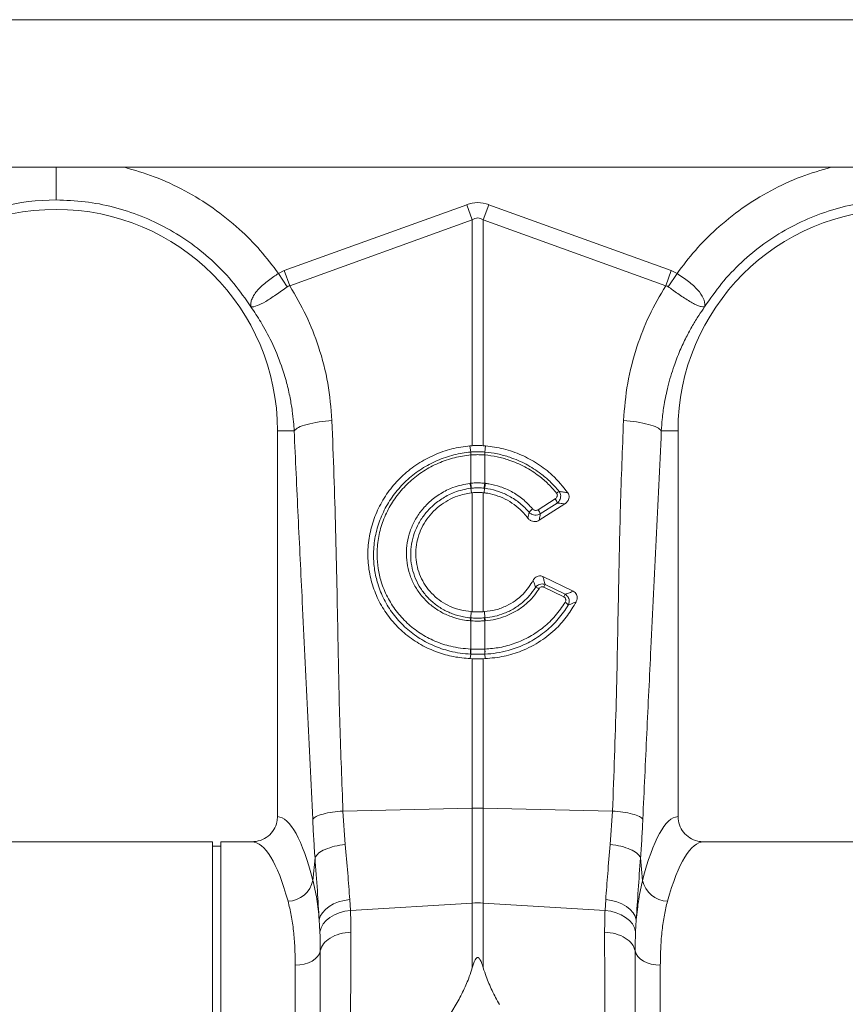
# Model space of a CAD drawing. Units: millimetres. Extents: x -875 to 3636, y -2652 to -229.
# Drawn here: x -446 to -250, y -1941 to -1708 of the extents above; entities that cross this region are included whole.
import ezdxf

# ---------------------------------------------------------------- set-up
doc = ezdxf.new("R2010")
doc.units = ezdxf.units.MM
doc.layers.add('ACO_DRAINAGE', color=7, linetype='Continuous')

# ---------------------------------------------------------------- blocks, each defined once
blk = doc.blocks.new('ACO - 32990 - FRONT')
at = {"layer": 'ACO_DRAINAGE', "linetype": 'Continuous', "lineweight": 0}
for p, q in [((-994.78, 355), (9.8, 355)), ((-736.43, 320), (-248.13, 320)), ((-536.08, 295.49), (-492.81, 311.13)), ((-491.51, 307.52), (-492.81, 311.13)), ((-488.89, 307.52), (-487.58, 311.13)), ((-487.58, 311.13), (-444.32, 295.49)), ((-491.51, 307.52), (-534.77, 291.87)), ((-491.51, 253.97), (-491.51, 307.52)), ((-488.89, 307.52), (-488.89, 253.97)), ((-445.63, 291.87), (-488.89, 307.52)), ((-537.46, 294.79), (-536.08, 295.49)), ((-535.37, 291.66), (-537.46, 294.79)), ((-534.77, 291.87), (-536.08, 295.49)), ((-445.63, 291.87), (-444.32, 295.49)), ((-445.03, 291.66), (-442.94, 294.79)), ((-444.32, 295.49), (-442.94, 294.79)), ((-537.7, 257.5), (-537.7, 165.99)), ((-533.74, 257.5), (-537.7, 257.5)), ((-446.66, 257.5), (-442.7, 257.5)), ((-442.7, 165.99), (-442.7, 257.5)), ((-491.51, 253.97), (-492.04, 253.93)), ((-491.88, 252.46), (-492.04, 253.93)), ((-491.88, 252.46), (-491.87, 252.46)), ((-488.89, 253.97), (-488.36, 253.93)), ((-488.52, 252.46), (-488.36, 253.93)), ((-488.52, 252.46), (-488.52, 252.46)), ((-491.86, 251.77), (-491.86, 251.77)), ((-491.86, 245.05), (-491.86, 251.77)), ((-488.54, 251.77), (-488.54, 245.05)), ((-488.54, 251.77), (-488.54, 251.77)), ((-492.01, 245.04), (-491.86, 245.05)), ((-491.82, 243.86), (-491.72, 242.8)), ((-488.57, 243.86), (-488.68, 242.8)), ((-488.54, 245.05), (-488.39, 245.04)), ((-491.72, 242.8), (-491.51, 242.82)), ((-491.51, 214.58), (-491.51, 242.82)), ((-488.89, 242.82), (-488.89, 214.58)), ((-488.68, 242.8), (-488.89, 242.82)), ((-475.87, 238.77), (-471.84, 241.36)), ((-469.55, 240.17), (-475.62, 236.27)), ((-471.36, 240.37), (-475.39, 237.78)), ((-474.73, 222.92), (-467.56, 219.43)), ((-469.79, 218.1), (-474.54, 220.41)), ((-474.23, 221.02), (-469.48, 218.71)), ((-491.85, 213.13), (-491.79, 214.6)), ((-491.51, 214.58), (-491.79, 214.6)), ((-488.89, 214.58), (-488.61, 214.6)), ((-488.55, 213.13), (-488.61, 214.6)), ((-491.86, 212.43), (-491.97, 212.44)), ((-491.86, 205.71), (-491.86, 212.43)), ((-488.43, 212.44), (-488.54, 212.43)), ((-488.54, 212.43), (-488.54, 205.71)), ((-491.89, 205.71), (-491.86, 205.71)), ((-488.54, 205.71), (-488.51, 205.71)), ((-491.88, 204.53), (-491.97, 203.46)), ((-491.97, 203.46), (-491.51, 203.44)), ((-491.51, 167.96), (-491.51, 203.44)), ((-488.43, 203.46), (-488.89, 203.44)), ((-488.89, 203.44), (-488.89, 167.96)), ((-488.52, 204.53), (-488.43, 203.46)), ((-522.17, 167.31), (-491.51, 167.96)), ((-522.17, 167.31), (-521.62, 159.37)), ((-491.51, 145.49), (-491.51, 167.96)), ((-488.89, 167.96), (-488.89, 145.49)), ((-458.23, 167.31), (-488.89, 167.96)), ((-458.78, 159.37), (-458.23, 167.31)), ((-553.1, 160), (-636.61, 160)), ((-553.1, 80), (-553.1, 160)), ((-551.1, 159), (-553.1, 159)), ((-543.79, 160), (-551.1, 160)), ((-551.1, 80), (-551.1, 160)), ((-353.1, 160), (-436.61, 160)), ((-529.29, 150.87), (-528.8, 156.24)), ((-451.6, 156.24), (-451.1, 150.87)), ((-525.45, 144.68), (-524.39, 145.28)), ((-524.39, 145.28), (-523.2, 145.76)), ((-523.2, 145.76), (-521.9, 146.11)), ((-521.9, 146.11), (-520.55, 146.31)), ((-520.55, 146.31), (-520.39, 143.75)), ((-520.39, 143.75), (-491.51, 145.49)), ((-491.51, 130.11), (-491.51, 145.49)), ((-488.89, 145.49), (-488.89, 130.11)), ((-460.01, 143.75), (-488.89, 145.49)), ((-460.01, 143.75), (-459.85, 146.31)), ((-459.85, 146.31), (-458.5, 146.11)), ((-458.5, 146.11), (-457.2, 145.76)), ((-457.2, 145.76), (-456.01, 145.28)), ((-456.01, 145.28), (-454.95, 144.68)), ((-527.54, 142.35), (-527.05, 143.19)), ((-527.05, 143.19), (-526.34, 143.98)), ((-526.34, 143.98), (-525.45, 144.68)), ((-525.27, 142.08), (-524.21, 142.71)), ((-524.21, 142.71), (-523.03, 143.2)), ((-523.03, 143.2), (-521.74, 143.55)), ((-521.74, 143.55), (-520.39, 143.75)), ((-460.01, 143.75), (-458.66, 143.55)), ((-458.66, 143.55), (-457.37, 143.2)), ((-457.37, 143.2), (-456.19, 142.71)), ((-456.19, 142.71), (-455.13, 142.08)), ((-454.95, 144.68), (-454.05, 143.98)), ((-454.05, 143.98), (-453.35, 143.19)), ((-453.35, 143.19), (-452.86, 142.35)), ((-527.8, 141.47), (-527.54, 142.35)), ((-527.64, 138.69), (-527.8, 141.47)), ((-527.37, 139.62), (-526.87, 140.52)), ((-526.87, 140.52), (-526.16, 141.34)), ((-526.16, 141.34), (-525.27, 142.08)), ((-455.13, 142.08), (-454.23, 141.34)), ((-454.23, 141.34), (-453.53, 140.52)), ((-453.53, 140.52), (-453.03, 139.62)), ((-452.86, 142.35), (-452.6, 141.47)), ((-452.6, 141.47), (-452.76, 138.69)), ((-527.64, 138.69), (-527.37, 139.62)), ((-453.03, 139.62), (-452.76, 138.69)), ((-527.76, 133.46), (-528.17, 132.82)), ((-527.54, 134.14), (-527.76, 133.46)), ((-452.86, 134.14), (-452.64, 133.46)), ((-452.64, 133.46), (-452.22, 132.82)), ((-532.41, 130.83), (-533.5, 130.77)), ((-531.36, 131.02), (-532.41, 130.83)), ((-530.38, 131.32), (-531.36, 131.02)), ((-529.51, 131.73), (-530.38, 131.32)), ((-528.76, 132.24), (-529.51, 131.73)), ((-528.17, 132.82), (-528.76, 132.24)), ((-452.22, 132.82), (-451.64, 132.24)), ((-451.64, 132.24), (-450.89, 131.73)), ((-450.89, 131.73), (-450.02, 131.32)), ((-450.02, 131.32), (-449.04, 131.02)), ((-449.04, 131.02), (-447.99, 130.83)), ((-447.99, 130.83), (-446.9, 130.77)), ((-533.5, 0), (-533.5, 130.77)), ((-446.9, 130.77), (-446.9, 0)), ((-495.3, 121.47), (-499.37, 114.73))]:
    blk.add_line(p, q, dxfattribs=at)
for centre, radius, start, end in [((-590.2, 257.5), 54.75, 90, 144.5673), ((-590.2, 257.5), 52.5, 0, 180), ((-390.2, 257.5), 52.5, 0, 180), ((-486.46, 252.26), 5.42, 177.8775, 185.2114), ((-486.46, 252.26), 5.41, 177.8663, 185.2038), ((-493.94, 252.26), 5.42, 354.7886, 2.1225), ((-493.94, 252.26), 5.41, 354.7962, 2.1337), ((-482.41, 245.91), 9.63, 185.2252, 192.3085), ((-482.58, 245.82), 9.31, 184.7097, 192.0361), ((-497.82, 245.82), 9.31, 347.9639, 355.2903), ((-497.98, 245.91), 9.63, 347.6915, 354.7748), ((-469.7, 240.5), 2.86, 114.7689, 129.3277), ((-473.99, 239.7), 2.71, 14.164, 37.5676), ((-474.62, 235.51), 4.31, 126.4135, 141.9161), ((-478.02, 237.11), 2.71, 14.164, 37.5676), ((-476.79, 218.44), 1.96, 55.1893, 81.6557), ((-462.96, 214.79), 12.87, 151.0526, 154.1032), ((-458.22, 212.48), 12.87, 151.0526, 154.1032), ((-470.44, 214.9), 2.12, 35.9739, 63.2643), ((-488.49, 212.19), 3.49, 164.2337, 175.8942), ((-488.36, 212.19), 3.51, 164.4614, 176.0519), ((-492.04, 212.19), 3.51, 3.9481, 15.5386), ((-491.91, 212.19), 3.49, 4.1058, 15.7663), ((-486.25, 205.18), 5.67, 174.6315, 186.5627), ((-486.19, 205.19), 5.69, 174.7381, 186.6223), ((-494.21, 205.19), 5.69, 353.3777, 5.2619), ((-494.15, 205.18), 5.67, 353.4373, 5.3685), ((-490.2, 106.1), 61.87, 88.7893, 91.2107), ((-535.39, 152.15), 6.23, 271.698, 348.1499), ((-445.01, 152.15), 6.23, 191.8501, 268.302), ((-490.2, 123.82), 21.71, 86.5472, 93.4528)]:
    blk.add_arc(centre, radius, start, end, dxfattribs=at)
for centre, major_axis, ratio, start_param, end_param in [((-490.2, 187.6), (0, -124.01), 0.241922, 3.054326, 3.228859), ((-490.2, 187.6), (0, 120.38), 0.124607, 6.195919, 6.370452), ((-537.88, 80), (0, 86), 0.176327, 5.681048, 6.27107), ((-442.52, 80), (0, 86), 0.176327, 0.012115, 0.602137), ((-543.79, 80), (0, 80), 0.189552, 5.681048, 6.283185), ((-436.61, 80), (0, 80), 0.189552, 0, 0.602137)]:
    blk.add_ellipse(centre, major_axis=major_axis, ratio=ratio, start_param=start_param, end_param=end_param, dxfattribs=at)
for points, knots in [([(-590.2, 320), (-590.2, 319.55), (-590.2, 317.95), (-590.2, 315.56), (-590.2, 313.2), (-590.2, 312.56), (-590.2, 312.25)], [0, 0, 0, 0, 0.114479, 0.409653, 0.704826, 1, 1, 1, 1]), ([(-574, 320), (-571.61, 319.31), (-566.69, 317.88), (-559.62, 314.57), (-552.84, 310.41), (-546.89, 305.6), (-541.69, 300.4), (-538.87, 296.66), (-537.46, 294.79)], [0, 0, 0, 0, 0.164236, 0.339444, 0.514564, 0.689876, 0.844946, 1, 1, 1, 1]), ([(-442.94, 294.79), (-441.53, 296.66), (-438.71, 300.4), (-433.51, 305.6), (-427.55, 310.41), (-420.77, 314.57), (-413.71, 317.88), (-408.78, 319.31), (-406.4, 320)], [0, 0, 0, 0, 0.155046, 0.3101243, 0.485417, 0.6605556, 0.8357444, 1, 1, 1, 1]), ([(-544.04, 286.94), (-544.04, 286.94), (-544.03, 286.93), (-544.03, 286.93), (-544.02, 286.94), (-544.03, 287.02), (-544.07, 287.38), (-544.02, 288.05), (-543.67, 289.04), (-543.06, 290.09), (-542.16, 291.16), (-540.76, 292.51), (-539.1, 293.75), (-537.83, 294.56), (-537.46, 294.79), (-537.46, 294.79)], [0, 0, 0, 0, 0.000982, 0.001962, 0.003769, 0.012016, 0.044643, 0.175467, 0.304825, 0.434087, 0.559204, 0.684282, 0.908263, 0.999996, 1, 1, 1, 1]), ([(-442.94, 294.79), (-442.94, 294.79), (-441.99, 294.21), (-440.13, 292.94), (-437.9, 290.91), (-436.53, 288.88), (-436.31, 287.63), (-436.36, 287.05), (-436.37, 286.98), (-436.37, 286.95), (-436.37, 286.94), (-436.37, 286.93), (-436.37, 286.93), (-436.36, 286.93), (-436.36, 286.94), (-436.36, 286.94)], [0, 0, 0, 0, 0.000004, 0.233074, 0.46745, 0.708083, 0.959755, 0.977462, 0.988591, 0.992445, 0.994999, 0.997546, 0.998625, 0.999433, 1, 1, 1, 1]), ([(-535.37, 291.66), (-536.28, 291.01), (-538.1, 289.7), (-540.6, 288.07), (-542.64, 287.05), (-543.57, 286.84), (-543.91, 286.87), (-543.96, 286.88), (-543.99, 286.88), (-544.01, 286.9), (-544.02, 286.91), (-544.03, 286.92), (-544.03, 286.92)], [0, 0, 0, 0, 0.232424, 0.4662951, 0.7065186, 0.9576051, 0.9753668, 0.9866902, 0.9936674, 0.9975814, 0.9991927, 1, 1, 1, 1]), ([(-534.77, 291.87), (-534.77, 291.87), (-534.9, 291.86), (-535.12, 291.82), (-535.3, 291.71), (-535.37, 291.66)], [0, 0, 0, 0, 0.000094, 0.610518, 1, 1, 1, 1]), ([(-534.77, 291.87), (-533.42, 289.56), (-530.73, 284.94), (-527.72, 277.16), (-525.51, 268.81), (-525.01, 262.87), (-524.77, 259.91)], [0, 0, 0, 0, 0.236696, 0.473675, 0.73711, 1, 1, 1, 1]), ([(-455.63, 259.91), (-455.39, 262.87), (-454.89, 268.81), (-452.68, 277.16), (-449.67, 284.94), (-446.98, 289.56), (-445.63, 291.87)], [0, 0, 0, 0, 0.262877, 0.526325, 0.763295, 1, 1, 1, 1]), ([(-445.03, 291.66), (-445.03, 291.66), (-445.14, 291.74), (-445.33, 291.83), (-445.55, 291.87), (-445.63, 291.87), (-445.63, 291.87)], [0, 0, 0, 0, 0.000207, 0.608646, 0.999906, 1, 1, 1, 1]), ([(-436.37, 286.92), (-436.38, 286.91), (-436.4, 286.89), (-436.46, 286.87), (-436.67, 286.85), (-437.15, 286.91), (-438, 287.2), (-439.01, 287.67), (-440.17, 288.34), (-441.8, 289.38), (-443.48, 290.55), (-444.69, 291.42), (-445.03, 291.66)], [0, 0, 0, 0, 0.003076, 0.010334, 0.044557, 0.181682, 0.310474, 0.439172, 0.564124, 0.689034, 0.912678, 1, 1, 1, 1]), ([(-533.74, 257.5), (-533.79, 258.2), (-533.89, 259.78), (-534.19, 262.39), (-534.71, 265.5), (-535.54, 269.07), (-536.92, 273.57), (-538.92, 278.41), (-541.41, 283.07), (-543.2, 285.7), (-544, 286.88)], [0, 0, 0, 0, 0.066745, 0.150082, 0.249895, 0.366042, 0.49836, 0.697625, 0.864692, 1, 1, 1, 1]), ([(-436.4, 286.88), (-436.86, 286.21), (-437.86, 284.77), (-439.32, 282.38), (-440.83, 279.6), (-442.32, 276.41), (-443.83, 272.51), (-445.1, 268.23), (-445.98, 263.98), (-446.46, 260.49), (-446.6, 258.4), (-446.66, 257.5)], [0, 0, 0, 0, 0.077399, 0.166179, 0.266426, 0.378236, 0.501718, 0.664565, 0.802089, 0.913983, 1, 1, 1, 1]), ([(-533.74, 257.5), (-533.47, 257.77), (-532.9, 258.31), (-530.78, 259.05), (-527.98, 259.63), (-525.82, 259.82), (-524.77, 259.91)], [0, 0, 0, 0, 0.243129, 0.5, 0.756871, 1, 1, 1, 1]), ([(-524.77, 259.91), (-524.45, 251.27), (-523.82, 233.99), (-523.41, 209.9), (-522.95, 187.67), (-522.43, 174.09), (-522.17, 167.31)], [0, 0, 0, 0, 0.279975, 0.560008, 0.780024, 1, 1, 1, 1]), ([(-458.23, 167.31), (-457.91, 175.95), (-457.28, 193.23), (-456.87, 217.32), (-456.41, 239.55), (-455.89, 253.12), (-455.63, 259.91)], [0, 0, 0, 0, 0.279975, 0.560008, 0.780024, 1, 1, 1, 1]), ([(-455.63, 259.91), (-454.58, 259.82), (-452.42, 259.63), (-449.62, 259.05), (-447.5, 258.31), (-446.93, 257.77), (-446.66, 257.5)], [0, 0, 0, 0, 0.243129, 0.5, 0.756871, 1, 1, 1, 1]), ([(-529.35, 165.38), (-529.75, 174), (-530.54, 191.23), (-531.73, 215.11), (-532.81, 237.18), (-533.43, 250.73), (-533.74, 257.5)], [0, 0, 0, 0, 0.279975, 0.560008, 0.780024, 1, 1, 1, 1]), ([(-446.66, 257.5), (-447.05, 248.88), (-447.85, 231.65), (-449.04, 207.77), (-450.12, 185.7), (-450.74, 172.15), (-451.05, 165.38)], [0, 0, 0, 0, 0.279975, 0.560008, 0.780024, 1, 1, 1, 1]), ([(-492.04, 253.93), (-493.5, 253.73), (-496.41, 253.33), (-500.59, 251.85), (-504.48, 249.75), (-507.97, 247.05), (-510.94, 243.82), (-513.33, 240.17), (-515.06, 236.19), (-516.09, 232.01), (-516.38, 227.74), (-515.94, 223.49), (-514.76, 219.4), (-512.9, 215.56), (-510.38, 212.11), (-507.31, 209.11), (-503.74, 206.68), (-499.91, 204.93), (-495.95, 203.81), (-493.29, 203.57), (-491.97, 203.46)], [0, 0, 0, 0, 0.05622, 0.11244, 0.168662, 0.224885, 0.28105, 0.337215, 0.393278, 0.449341, 0.50533, 0.561319, 0.617299, 0.67328, 0.729293, 0.785306, 0.841376, 0.897446, 0.948723, 1, 1, 1, 1]), ([(-491.88, 204.53), (-491.88, 204.53), (-493.54, 204.6), (-496.57, 205.04), (-500.76, 206.46), (-504.4, 208.41), (-507.63, 210.96), (-510.37, 213.99), (-512.51, 217.45), (-513.95, 221), (-514.74, 224.52), (-515.02, 228.11), (-514.7, 231.94), (-513.68, 235.88), (-511.99, 239.61), (-509.7, 243.04), (-506.86, 246.05), (-503.56, 248.58), (-499.86, 250.54), (-495.94, 251.88), (-493.22, 252.34), (-491.88, 252.46), (-491.88, 252.46)], [0, 0, 0, 0, 0.000001, 0.067244, 0.123584, 0.179922, 0.236251, 0.29258, 0.348639, 0.404698, 0.451478, 0.498258, 0.554082, 0.609908, 0.665644, 0.721381, 0.77726, 0.833141, 0.889266, 0.945392, 0.999999, 1, 1, 1, 1]), ([(-491.87, 252.46), (-491.68, 252.48), (-491.12, 252.52), (-490.2, 252.55), (-489.28, 252.52), (-488.72, 252.48), (-488.52, 252.46)], [0, 0, 0, 0, 0.174377, 0.5, 0.825009, 1, 1, 1, 1]), ([(-488.89, 253.97), (-489.13, 253.98), (-489.69, 254), (-490.56, 254.01), (-491.19, 253.98), (-491.51, 253.97)], [0, 0, 0, 0, 0.278125, 0.639063, 1, 1, 1, 1]), ([(-488.52, 252.46), (-488.52, 252.46), (-487.52, 252.37), (-485.51, 252.07), (-482.21, 251.17), (-478.7, 249.66), (-475.57, 247.66), (-472.95, 245.45), (-471.62, 243.93), (-470.89, 243.1)], [0, 0, 0, 0, 0.000003, 0.147753, 0.295502, 0.499175, 0.702845, 0.837683, 1, 1, 1, 1]), ([(-488.36, 253.93), (-486.92, 253.74), (-484.01, 253.34), (-479.84, 251.87), (-475.94, 249.76), (-472.1, 246.84), (-470.01, 244.24), (-468.84, 242.8)], [0, 0, 0, 0, 0.187029, 0.37948, 0.56651, 0.758973, 1, 1, 1, 1]), ([(-491.86, 251.77), (-493.15, 251.59), (-495.78, 251.24), (-499.58, 249.91), (-503.15, 248.02), (-506.34, 245.56), (-509.08, 242.65), (-511.28, 239.35), (-512.9, 235.75), (-513.87, 231.95), (-514.17, 228.26), (-513.89, 224.81), (-513.12, 221.44), (-511.72, 218.04), (-509.65, 214.73), (-507.02, 211.83), (-503.91, 209.4), (-500.41, 207.55), (-496.4, 206.15), (-493.48, 205.87), (-491.89, 205.71)], [0, 0, 0, 0, 0.054801, 0.111127, 0.167453, 0.223504, 0.279555, 0.335402, 0.391248, 0.447103, 0.502958, 0.549698, 0.596438, 0.652384, 0.708331, 0.764499, 0.820668, 0.876824, 0.932981, 1, 1, 1, 1]), ([(-488.54, 251.77), (-488.74, 251.78), (-489.29, 251.82), (-490.2, 251.85), (-491.11, 251.82), (-491.66, 251.78), (-491.86, 251.77)], [0, 0, 0, 0, 0.175042, 0.5, 0.825572, 1, 1, 1, 1]), ([(-471.51, 242.71), (-472.14, 243.45), (-473.42, 244.92), (-475.92, 247.06), (-479.03, 249.06), (-482.41, 250.51), (-485.62, 251.41), (-487.56, 251.65), (-488.54, 251.77)], [0, 0, 0, 0, 0.147387, 0.297039, 0.497833, 0.704451, 0.85112, 1, 1, 1, 1]), ([(-491.97, 212.44), (-492.59, 212.5), (-494.14, 212.67), (-496.55, 213.36), (-499.1, 214.54), (-501.4, 216.13), (-503.38, 218.07), (-504.99, 220.32), (-506.19, 222.8), (-506.93, 225.46), (-507.2, 228.21), (-507, 230.98), (-506.32, 233.68), (-505.18, 236.26), (-503.62, 238.61), (-501.58, 240.8), (-499.07, 242.66), (-495.85, 244.3), (-493.39, 244.77), (-492.01, 245.04)], [0, 0, 0, 0, 0.037698, 0.095126, 0.152554, 0.209877, 0.267199, 0.324473, 0.381746, 0.439015, 0.496283, 0.553469, 0.61091, 0.668351, 0.725935, 0.783521, 0.849323, 0.915125, 1, 1, 1, 1]), ([(-491.82, 243.86), (-491.82, 243.86), (-493.13, 243.7), (-495.44, 243.13), (-498.47, 241.63), (-500.84, 239.87), (-502.76, 237.83), (-504.24, 235.61), (-505.32, 233.2), (-505.97, 230.66), (-506.18, 228.06), (-505.93, 225.48), (-505.25, 222.98), (-504.14, 220.63), (-502.63, 218.5), (-500.77, 216.66), (-498.61, 215.15), (-496.19, 214.02), (-493.91, 213.38), (-492.44, 213.18), (-491.85, 213.13), (-491.85, 213.13)], [0, 0, 0, 0, 0.000001, 0.084601, 0.15019, 0.215778, 0.273186, 0.330592, 0.387888, 0.445184, 0.502272, 0.559511, 0.616749, 0.674108, 0.731466, 0.789001, 0.846535, 0.904291, 0.962047, 0.999999, 1, 1, 1, 1]), ([(-491.86, 245.05), (-491.69, 245.07), (-491.14, 245.12), (-490.14, 245.16), (-489.2, 245.12), (-488.65, 245.06), (-488.54, 245.05)], [0, 0, 0, 0, 0.151676, 0.500027, 0.90336, 1, 1, 1, 1]), ([(-491.68, 243.88), (-491.73, 243.87), (-491.78, 243.87), (-491.82, 243.86), (-491.82, 243.86)], [0, 0, 0, 0, 0.999581, 1, 1, 1, 1]), ([(-488.72, 243.88), (-488.81, 243.89), (-489.3, 243.94), (-490.14, 243.98), (-491.04, 243.94), (-491.53, 243.89), (-491.68, 243.88)], [0, 0, 0, 0, 0.096718, 0.49997, 0.848225, 1, 1, 1, 1]), ([(-491.51, 242.82), (-491.32, 242.84), (-490.79, 242.89), (-489.92, 242.91), (-489.23, 242.85), (-488.89, 242.82)], [0, 0, 0, 0, 0.214826, 0.607418, 1, 1, 1, 1]), ([(-488.57, 243.86), (-488.57, 243.86), (-488.62, 243.87), (-488.67, 243.87), (-488.72, 243.88)], [0, 0, 0, 0, 0.000419, 1, 1, 1, 1]), ([(-478.01, 238.17), (-478.71, 238.91), (-480.12, 240.39), (-482.6, 242.01), (-485.18, 243.15), (-487.18, 243.66), (-488.32, 243.83), (-488.57, 243.86), (-488.57, 243.86)], [0, 0, 0, 0, 0.250003, 0.500005, 0.718374, 0.936744, 0.999995, 1, 1, 1, 1]), ([(-488.39, 245.04), (-488.12, 245), (-486.92, 244.83), (-484.8, 244.29), (-482.08, 243.09), (-479.42, 241.36), (-477.94, 239.78), (-477.18, 238.98)], [0, 0, 0, 0, 0.063256, 0.278512, 0.499983, 0.7453, 1, 1, 1, 1]), ([(-470.89, 243.1), (-470.8, 242.94), (-470.6, 242.63), (-470.51, 242.08), (-470.56, 241.53), (-470.78, 240.98), (-471.08, 240.6), (-471.3, 240.41), (-471.36, 240.37)], [0, 0, 0, 0, 0.18069, 0.362098, 0.538148, 0.723054, 0.929198, 1, 1, 1, 1]), ([(-470.89, 243.1), (-470.54, 243.05), (-469.85, 242.96), (-469.17, 242.85), (-468.84, 242.8)], [0, 0, 0, 0, 0.511073, 1, 1, 1, 1]), ([(-491.79, 214.6), (-492.64, 214.71), (-494.33, 214.93), (-496.71, 215.78), (-498.88, 216.98), (-500.77, 218.5), (-502.35, 220.32), (-503.59, 222.37), (-504.44, 224.59), (-504.9, 226.92), (-504.94, 229.3), (-504.58, 231.66), (-503.81, 233.94), (-502.67, 236.08), (-501.17, 238.01), (-499.36, 239.69), (-497.29, 241.05), (-494.75, 242.23), (-492.83, 242.59), (-491.72, 242.8)], [0, 0, 0, 0, 0.059881, 0.119759, 0.177603, 0.235444, 0.292808, 0.350171, 0.407104, 0.464038, 0.520791, 0.577545, 0.634445, 0.691348, 0.74865, 0.805954, 0.86373, 0.921507, 1, 1, 1, 1]), ([(-478.31, 236.79), (-478.62, 237.18), (-479.44, 238.22), (-481.03, 239.68), (-483.11, 241.07), (-485.39, 242.08), (-487.28, 242.6), (-488.39, 242.76), (-488.68, 242.8)], [0, 0, 0, 0, 0.121914, 0.323633, 0.525358, 0.727123, 0.92889, 1, 1, 1, 1]), ([(-471.84, 241.36), (-471.81, 241.38), (-471.68, 241.47), (-471.5, 241.65), (-471.36, 241.92), (-471.31, 242.2), (-471.35, 242.48), (-471.46, 242.64), (-471.51, 242.71)], [0, 0, 0, 0, 0.076328, 0.293813, 0.481299, 0.653361, 0.826758, 1, 1, 1, 1]), ([(-468.84, 242.8), (-468.75, 242.63), (-468.56, 242.31), (-468.51, 241.74), (-468.64, 241.18), (-468.97, 240.62), (-469.34, 240.33), (-469.55, 240.17)], [0, 0, 0, 0, 0.181354, 0.362777, 0.544536, 0.744162, 1, 1, 1, 1]), ([(-477.18, 238.98), (-477.15, 238.95), (-477.04, 238.83), (-476.82, 238.69), (-476.49, 238.6), (-476.16, 238.62), (-475.97, 238.72), (-475.87, 238.77)], [0, 0, 0, 0, 0.094197, 0.321451, 0.546841, 0.773456, 1, 1, 1, 1]), ([(-469.55, 240.17), (-469.75, 240.2), (-470.34, 240.27), (-470.95, 240.33), (-471.36, 240.37)], [0, 0, 0, 0, 0.329676, 1, 1, 1, 1]), ([(-478.31, 236.79), (-478.26, 237.03), (-478.15, 237.49), (-478.06, 237.95), (-478.01, 238.17)], [0, 0, 0, 0, 0.515171, 1, 1, 1, 1]), ([(-475.62, 236.27), (-475.81, 236.17), (-476.2, 235.97), (-476.87, 235.94), (-477.52, 236.11), (-478.01, 236.42), (-478.23, 236.69), (-478.31, 236.79)], [0, 0, 0, 0, 0.217851, 0.435803, 0.651818, 0.868866, 1, 1, 1, 1]), ([(-475.39, 237.78), (-475.58, 237.68), (-475.97, 237.49), (-476.64, 237.46), (-477.28, 237.61), (-477.74, 237.89), (-477.95, 238.11), (-478.01, 238.17)], [0, 0, 0, 0, 0.226953, 0.454434, 0.680187, 0.90658, 1, 1, 1, 1]), ([(-475.39, 237.78), (-475.42, 237.55), (-475.49, 237.05), (-475.57, 236.55), (-475.62, 236.27)], [0, 0, 0, 0, 0.454224, 1, 1, 1, 1]), ([(-488.61, 214.6), (-487.72, 214.72), (-485.91, 214.95), (-483.45, 215.88), (-481.26, 217.16), (-478.95, 219.07), (-477.78, 220.91), (-477.05, 222.05)], [0, 0, 0, 0, 0.1843356, 0.3752196, 0.5425823, 0.71488, 1, 1, 1, 1]), ([(-477.05, 222.05), (-476.92, 222.25), (-476.69, 222.62), (-476.15, 222.99), (-475.57, 223.13), (-475.08, 223.07), (-474.82, 222.96), (-474.73, 222.92)], [0, 0, 0, 0, 0.26259, 0.479647, 0.697828, 0.890113, 1, 1, 1, 1]), ([(-476.5, 220.37), (-476.61, 220.73), (-476.78, 221.29), (-476.98, 221.85), (-477.05, 222.05)], [0, 0, 0, 0, 0.638053, 1, 1, 1, 1]), ([(-474.73, 222.92), (-474.65, 222.63), (-474.47, 222), (-474.31, 221.37), (-474.23, 221.02)], [0, 0, 0, 0, 0.445099, 1, 1, 1, 1]), ([(-488.55, 213.13), (-488.55, 213.13), (-487.75, 213.2), (-486.17, 213.44), (-483.8, 214.18), (-481.5, 215.32), (-479.49, 216.79), (-477.79, 218.48), (-476.95, 219.72), (-476.5, 220.37)], [0, 0, 0, 0, 0.000004, 0.16206, 0.324114, 0.505251, 0.686385, 0.835855, 1, 1, 1, 1]), ([(-475.67, 220.05), (-476.12, 219.39), (-477.02, 218.08), (-478.81, 216.3), (-480.97, 214.73), (-483.4, 213.54), (-485.91, 212.74), (-487.58, 212.54), (-488.43, 212.44)], [0, 0, 0, 0, 0.155418, 0.314212, 0.492753, 0.676456, 0.836399, 1, 1, 1, 1]), ([(-476.5, 220.37), (-476.36, 220.54), (-476.08, 220.84), (-475.52, 221.11), (-474.95, 221.2), (-474.51, 221.13), (-474.29, 221.04), (-474.23, 221.02)], [0, 0, 0, 0, 0.2543179, 0.4804233, 0.7147698, 0.9235086, 1, 1, 1, 1]), ([(-474.54, 220.41), (-474.57, 220.43), (-474.68, 220.48), (-474.91, 220.52), (-475.2, 220.47), (-475.47, 220.31), (-475.6, 220.14), (-475.67, 220.05)], [0, 0, 0, 0, 0.075964, 0.279133, 0.50629, 0.732419, 1, 1, 1, 1]), ([(-469.49, 216.79), (-469.48, 216.81), (-469.41, 216.93), (-469.33, 217.16), (-469.32, 217.47), (-469.4, 217.73), (-469.55, 217.96), (-469.71, 218.05), (-469.79, 218.1)], [0, 0, 0, 0, 0.034355, 0.29308, 0.47496, 0.646028, 0.823228, 1, 1, 1, 1]), ([(-469.48, 218.71), (-469.12, 218.84), (-468.47, 219.07), (-467.85, 219.32), (-467.56, 219.43)], [0, 0, 0, 0, 0.546391, 1, 1, 1, 1]), ([(-469.48, 218.71), (-469.33, 218.61), (-469.03, 218.41), (-468.71, 217.97), (-468.53, 217.46), (-468.5, 216.87), (-468.6, 216.42), (-468.72, 216.17), (-468.73, 216.15)], [0, 0, 0, 0, 0.182314, 0.367986, 0.544315, 0.724745, 0.968526, 1, 1, 1, 1]), ([(-467.56, 219.43), (-467.4, 219.33), (-467.09, 219.15), (-466.77, 218.69), (-466.61, 218.17), (-466.63, 217.59), (-466.76, 217.17), (-466.87, 216.95), (-466.88, 216.92)], [0, 0, 0, 0, 0.184552, 0.369485, 0.549212, 0.741956, 0.967063, 1, 1, 1, 1]), ([(-468.73, 216.15), (-469.48, 215.02), (-470.98, 212.78), (-473.94, 209.94), (-477.31, 207.62), (-480.41, 206.19), (-484.12, 205.01), (-486.65, 204.61), (-488.52, 204.53), (-488.52, 204.53)], [0, 0, 0, 0, 0.171342, 0.342687, 0.514093, 0.685506, 0.767599, 0.999998, 1, 1, 1, 1]), ([(-488.51, 205.71), (-487.31, 205.81), (-484.88, 206.02), (-481.28, 207.04), (-477.76, 208.63), (-474.53, 210.84), (-471.67, 213.55), (-470.22, 215.7), (-469.49, 216.79)], [0, 0, 0, 0, 0.155405, 0.314525, 0.483454, 0.657236, 0.826164, 1, 1, 1, 1]), ([(-466.88, 216.92), (-467.53, 215.81), (-468.83, 213.57), (-471.64, 210.4), (-475.26, 207.47), (-479.52, 205.28), (-483.98, 203.87), (-486.93, 203.6), (-488.43, 203.46)], [0, 0, 0, 0, 0.146368, 0.296274, 0.479942, 0.670762, 0.832961, 1, 1, 1, 1]), ([(-466.88, 216.92), (-467.09, 216.84), (-467.69, 216.57), (-468.32, 216.32), (-468.73, 216.15)], [0, 0, 0, 0, 0.336339, 1, 1, 1, 1]), ([(-491.85, 213.13), (-491.85, 213.13), (-491.81, 213.13), (-491.77, 213.13), (-491.74, 213.13)], [0, 0, 0, 0, 0.000526, 1, 1, 1, 1]), ([(-491.74, 213.13), (-491.66, 213.12), (-491.15, 213.08), (-490.35, 213.06), (-489.4, 213.08), (-488.89, 213.11), (-488.66, 213.13)], [0, 0, 0, 0, 0.077375, 0.499935, 0.774624, 1, 1, 1, 1]), ([(-488.89, 214.58), (-488.92, 214.58), (-489.23, 214.56), (-489.82, 214.53), (-490.67, 214.53), (-491.23, 214.57), (-491.51, 214.58)], [0, 0, 0, 0, 0.034148, 0.356099, 0.678052, 1, 1, 1, 1]), ([(-488.66, 213.13), (-488.63, 213.13), (-488.59, 213.13), (-488.55, 213.13), (-488.55, 213.13)], [0, 0, 0, 0, 0.999474, 1, 1, 1, 1]), ([(-488.54, 212.43), (-488.79, 212.41), (-489.34, 212.38), (-490.36, 212.36), (-491.22, 212.39), (-491.77, 212.42), (-491.86, 212.43)], [0, 0, 0, 0, 0.225318, 0.5000594, 0.9226612, 1, 1, 1, 1]), ([(-491.86, 205.71), (-491.71, 205.7), (-491.16, 205.68), (-490.15, 205.67), (-489.19, 205.68), (-488.64, 205.7), (-488.54, 205.71)], [0, 0, 0, 0, 0.129401, 0.500016, 0.911279, 1, 1, 1, 1]), ([(-491.84, 204.53), (-491.85, 204.53), (-491.87, 204.53), (-491.88, 204.53), (-491.88, 204.53)], [0, 0, 0, 0, 0.99845, 1, 1, 1, 1]), ([(-488.56, 204.53), (-488.65, 204.53), (-489.2, 204.5), (-490.15, 204.49), (-491.15, 204.5), (-491.7, 204.52), (-491.84, 204.53)], [0, 0, 0, 0, 0.0887047, 0.4999842, 0.8706203, 1, 1, 1, 1]), ([(-491.51, 203.44), (-491.38, 203.44), (-490.88, 203.43), (-490.01, 203.42), (-489.26, 203.44), (-488.89, 203.44)], [0, 0, 0, 0, 0.1452599, 0.5726312, 1, 1, 1, 1]), ([(-488.52, 204.53), (-488.52, 204.53), (-488.53, 204.53), (-488.54, 204.53), (-488.56, 204.53)], [0, 0, 0, 0, 0.00155, 1, 1, 1, 1]), ([(-543.79, 160), (-543.1, 160.07), (-541.71, 160.2), (-539.86, 161.26), (-538.49, 162.82), (-537.79, 164.5), (-537.72, 165.58), (-537.7, 165.99)], [0, 0, 0, 0, 0.219279, 0.438622, 0.656075, 0.869934, 1, 1, 1, 1]), ([(-529.35, 165.38), (-529.13, 165.59), (-528.67, 166.03), (-526.98, 166.62), (-524.74, 167.08), (-523.01, 167.23), (-522.17, 167.31)], [0, 0, 0, 0, 0.243129, 0.5, 0.756871, 1, 1, 1, 1]), ([(-458.23, 167.31), (-457.39, 167.23), (-455.66, 167.08), (-453.42, 166.62), (-451.73, 166.03), (-451.27, 165.59), (-451.05, 165.38)], [0, 0, 0, 0, 0.243129, 0.5, 0.756871, 1, 1, 1, 1]), ([(-442.7, 165.99), (-442.63, 165.33), (-442.5, 164), (-441.48, 162.22), (-439.97, 160.86), (-438.25, 160.11), (-437.09, 160.03), (-436.61, 160)], [0, 0, 0, 0, 0.210456, 0.420871, 0.63253, 0.847391, 1, 1, 1, 1]), ([(-528.8, 156.24), (-528.91, 157.73), (-529.12, 160.71), (-529.27, 163.82), (-529.35, 165.38)], [0, 0, 0, 0, 0.500193, 1, 1, 1, 1]), ([(-451.05, 165.38), (-451.12, 163.82), (-451.27, 160.71), (-451.49, 157.73), (-451.6, 156.24)], [0, 0, 0, 0, 0.499807, 1, 1, 1, 1]), ([(-521.62, 159.37), (-521.41, 157.07), (-521, 152.42), (-520.7, 148.36), (-520.55, 146.31)], [0, 0, 0, 0, 0.4946926, 1, 1, 1, 1]), ([(-459.85, 146.31), (-459.7, 148.32), (-459.4, 152.38), (-458.99, 157.02), (-458.78, 159.37)], [0, 0, 0, 0, 0.494678, 1, 1, 1, 1]), ([(-527.8, 141.47), (-527.94, 143.74), (-528.22, 148.34), (-528.6, 153.59), (-528.8, 156.24)], [0, 0, 0, 0, 0.494476, 1, 1, 1, 1]), ([(-451.6, 156.24), (-451.79, 153.65), (-452.18, 148.4), (-452.46, 143.79), (-452.6, 141.47)], [0, 0, 0, 0, 0.494536, 1, 1, 1, 1]), ([(-529.29, 150.87), (-528.96, 149.44), (-528.3, 146.55), (-527.96, 143.17), (-527.8, 141.47)], [0, 0, 0, 0, 0.497838, 1, 1, 1, 1]), ([(-452.6, 141.47), (-452.44, 143.15), (-452.1, 146.54), (-451.44, 149.42), (-451.1, 150.87)], [0, 0, 0, 0, 0.497833, 1, 1, 1, 1]), ([(-533.5, 130.77), (-533.52, 132.18), (-533.55, 135), (-533.87, 138.93), (-534.39, 142.63), (-534.93, 144.83), (-535.2, 145.93)], [0, 0, 0, 0, 0.246783, 0.49356, 0.746779, 1, 1, 1, 1]), ([(-445.2, 145.93), (-445.46, 144.86), (-445.99, 142.72), (-446.51, 139.06), (-446.84, 135.11), (-446.88, 132.22), (-446.9, 130.77)], [0, 0, 0, 0, 0.246766, 0.493531, 0.746762, 1, 1, 1, 1]), ([(-520.39, 143.75), (-520.37, 143.22), (-520.31, 141.56), (-520.3, 139.81), (-520.29, 138.62)], [0, 0, 0, 0, 0.3151495, 1, 1, 1, 1]), ([(-460.11, 138.62), (-460.1, 139.81), (-460.09, 141.56), (-460.03, 143.22), (-460.01, 143.75)], [0, 0, 0, 0, 0.6848505, 1, 1, 1, 1]), ([(-527.54, 134.14), (-527.55, 135.2), (-527.56, 136.75), (-527.62, 138.22), (-527.64, 138.69)], [0, 0, 0, 0, 0.6851374, 1, 1, 1, 1]), ([(-520.29, 138.62), (-520.29, 136.54), (-520.29, 132.32), (-520.33, 125.36), (-520.38, 117.83), (-520.45, 109.72), (-520.55, 101.1), (-520.63, 95.11), (-520.66, 92.07)], [0, 0, 0, 0, 0.153706, 0.312601, 0.476681, 0.645943, 0.820384, 1, 1, 1, 1]), ([(-459.73, 92.07), (-459.77, 95.11), (-459.85, 101.1), (-459.94, 109.72), (-460.02, 117.83), (-460.07, 125.36), (-460.1, 132.32), (-460.11, 136.54), (-460.11, 138.62)], [0, 0, 0, 0, 0.179616, 0.354057, 0.523319, 0.687399, 0.846294, 1, 1, 1, 1]), ([(-452.76, 138.69), (-452.78, 138.22), (-452.84, 136.75), (-452.85, 135.2), (-452.86, 134.14)], [0, 0, 0, 0, 0.314863, 1, 1, 1, 1]), ([(-527.52, 91.17), (-527.52, 93.95), (-527.53, 99.42), (-527.53, 107.31), (-527.53, 114.78), (-527.54, 121.75), (-527.54, 128.24), (-527.54, 132.19), (-527.54, 134.14)], [0, 0, 0, 0, 0.177321, 0.350351, 0.519114, 0.68363, 0.843919, 1, 1, 1, 1]), ([(-452.86, 134.14), (-452.86, 132.19), (-452.86, 128.24), (-452.86, 121.75), (-452.86, 114.78), (-452.87, 107.31), (-452.87, 99.42), (-452.88, 93.95), (-452.88, 91.17)], [0, 0, 0, 0, 0.1560807, 0.3163699, 0.4808861, 0.6496488, 0.8226793, 1, 1, 1, 1]), ([(-488.89, 130.11), (-489.03, 130.54), (-489.22, 131.13), (-489.5, 131.8), (-489.67, 132.13), (-489.82, 132.35), (-489.96, 132.49), (-490.07, 132.56), (-490.17, 132.58), (-490.27, 132.57), (-490.39, 132.53), (-490.6, 132.35), (-491.06, 131.55), (-491.31, 130.75), (-491.51, 130.11)], [0, 0, 0, 0, 0.240555, 0.325328, 0.383167, 0.434382, 0.463976, 0.482427, 0.49626, 0.510163, 0.526419, 0.554556, 0.647302, 1, 1, 1, 1]), ([(-491.51, 130.11), (-491.73, 129.42), (-492.31, 127.64), (-493.54, 124.74), (-494.71, 122.56), (-495.3, 121.47)], [0, 0, 0, 0, 0.2358, 0.616206, 1, 1, 1, 1]), ([(-488.89, 130.11), (-488.67, 129.42), (-488.08, 127.63), (-486.85, 124.72), (-485.67, 122.53), (-485.08, 121.43)], [0, 0, 0, 0, 0.234783, 0.615678, 1, 1, 1, 1])]:
    blk.add_open_spline(points, degree=3, knots=knots, dxfattribs=at)
for points in [[(-544, 286.88), (-545.3, 288.77), (-547.9, 292.54), (-552.66, 297.53), (-557.96, 301.93), (-563.78, 305.61), (-570.01, 308.55), (-576.56, 310.66), (-583.33, 312), (-587.91, 312.16), (-590.2, 312.25)], [(-390.2, 312.25), (-392.49, 312.16), (-397.07, 312), (-403.84, 310.66), (-410.39, 308.55), (-416.62, 305.61), (-422.44, 301.93), (-427.74, 297.53), (-432.5, 292.54), (-435.1, 288.77), (-436.4, 286.88)], [(-528.8, 156.24), (-528.58, 156.6), (-528.13, 157.31), (-526.45, 158.26), (-524.23, 159.01), (-522.49, 159.25), (-521.62, 159.37)], [(-458.78, 159.37), (-457.91, 159.25), (-456.17, 159.01), (-453.95, 158.26), (-452.27, 157.31), (-451.82, 156.6), (-451.6, 156.24)], [(-527.54, 134.14), (-527.34, 134.71), (-526.95, 135.85), (-525.27, 137.26), (-522.99, 138.29), (-521.19, 138.51), (-520.29, 138.62)], [(-460.11, 138.62), (-459.21, 138.51), (-457.4, 138.29), (-455.13, 137.26), (-453.44, 135.85), (-453.05, 134.71), (-452.86, 134.14)]]:
    blk.add_open_spline(points, degree=3, dxfattribs=at)

msp = doc.modelspace()

# ---------------------------------------------------------------- block references
at = {"layer": 'ACO_DRAINAGE', "lineweight": 0}
msp.add_blockref('ACO - 32990 - FRONT', (153.29, -2062.76), dxfattribs=at)

doc.saveas('drawing.dxf')
